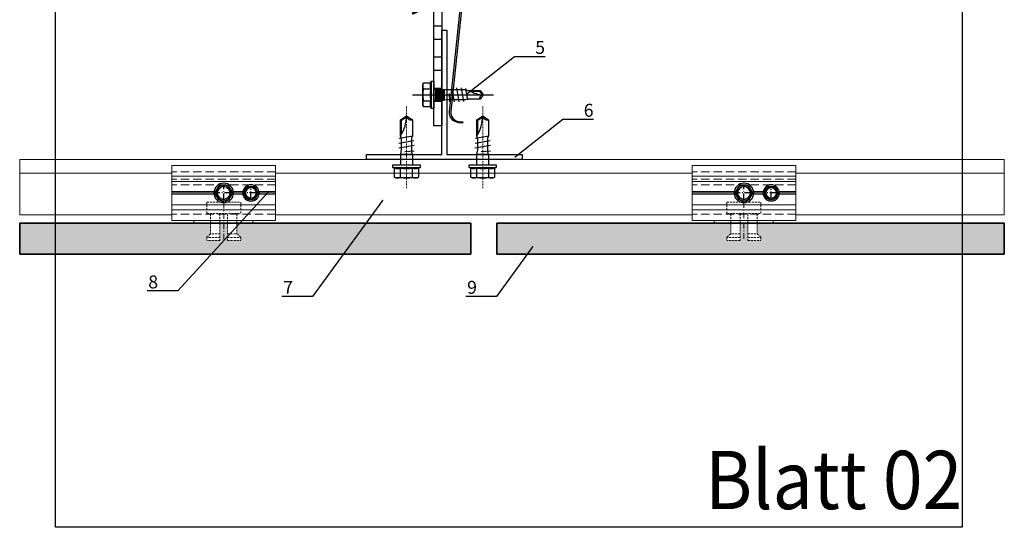
# Model space of a CAD drawing. Units: millimetres. Extents: x -358390 to -165483, y 96743 to 207920.
# Drawn here: x -180688 to -180308, y 201544 to 201740 of the extents above; entities that cross this region are included whole.
import ezdxf
from ezdxf import colors
from ezdxf.entities.mleader import LeaderData, LeaderLine
from ezdxf.enums import TextEntityAlignment as Align
from ezdxf.math import Vec2, Vec3

# ---------------------------------------------------------------- set-up
doc = ezdxf.new("R2010")
doc.units = ezdxf.units.MM
for name, pattern in [('AUSGEZOGEN', [0]), ('MegaCAD_LTYPE4', [4, 2.25, -0.75, 0.25, -0.75]), ('STRICHPUNKT', [1, 0.5, -0.25, 0, -0.25]), ('Verdeckt2', [4.7625, 3.175, -1.5875])]:
    doc.linetypes.add(name, pattern=pattern)
for name, color, linetype, lineweight in [('3-2', 252, 'STRICHPUNKT', 18), ('GIP-Moosgummi', 251, 'AUSGEZOGEN', 0), ('GIP-VECO-Agraffe', 130, 'Continuous', 15), ('unsichtbare Linie', 252, 'Verdeckt2', 5)]:
    doc.layers.add(name, color=color, linetype=linetype, lineweight=lineweight)
doc.layers.add('Deko linie', color=252, linetype='Continuous', lineweight=5, plot=False)
doc.layers.add('GIP-Ansichtsfenster', color=9, linetype='Continuous', plot=False)
for name, color, linetype in [('GIP-Bauseits', 8, 'Continuous'), ('GIP-Befestigungsmittel', 4, 'Continuous'), ('GIP-Details', 7, 'Continuous'), ('GIP-DIM-0', 12, 'Continuous'), ('GIP-Profile', 51, 'Continuous'), ('GIP-Schraffuren', 8, 'Continuous'), ('GIP-Text', 7, 'Continuous'), ('GIP-VECO-LS-85', 210, 'Continuous')]:
    doc.layers.add(name, color=color, linetype=linetype)
doc.styles.add('GIP-Text-45', font='calibri.ttf', dxfattribs={"width": 0.9, "height": 4.5})
doc.styles.get("Standard").update_dxf_attribs({"font": 'calibri.ttf'})

# ---------------------------------------------------------------- blocks, each defined once
blk = doc.blocks.new('_Dot')
blk.add_hatch(color=0).paths.add_polyline_path([(-0.5, 0, 1), (0.5, 0, 1)])
at = {"color": 0}
blk.add_line((-1, 0), (-0.5, 0), dxfattribs=at)
blk = doc.blocks.new('*U165')
for p, q in [((-93.9, 0), (-93.9, -3)), ((-90.9, 0), (-90.9, -3)), ((-83.9, 0), (-83.9, -3)), ((-3, -10), (0, -10)), ((-3, -30), (0, -30))]:
    blk.add_line(p, q)
for points in [[(-140, 0), (0, 0), (0, -40), (-3, -40), (-3, -3), (-140, -3), (-140, 0)], [(-125.4, -3), (-130.6, -3), (-130.6, 0), (-125.4, 0)], [(-113.4, -3), (-118.6, -3), (-118.6, 0), (-113.4, 0)], [(-101.4, -3), (-106.6, -3), (-106.6, 0), (-101.4, 0)]]:
    blk.add_lwpolyline(points, close=True)
blk = doc.blocks.new('VECO-ZB-Therm')
at = {"layer": 'GIP-Schraffuren'}
h = blk.add_hatch(dxfattribs=at)
h.set_pattern_fill('ANSI37', color=256)
h.paths.add_polyline_path([(-171301.86, 202350.71), (-171261.86, 202350.71), (-171261.86, 202355.71), (-171301.86, 202355.71)])
blk.add_lwpolyline([(-171301.86, 202350.71), (-171261.86, 202350.71), (-171261.86, 202355.71), (-171301.86, 202355.71)], close=True)
blk = doc.blocks.new('*U81')
at = {"color": 0, "linetype": 'ByBlock', "lineweight": -2}
blk.add_lwpolyline([(-4, 0), (27.3, 0)], dxfattribs=at)
blk = doc.blocks.new('EJO_ JT9-3H_5-5_5x19')
at = {"linetype": 'ByBlock'}
blk.add_lwpolyline([(-4.3, 4), (-3.99, 4.62), (-1.23, 4.62), (-1, 5.25), (0, 5.25), (0, -5.25), (-1, -5.25), (-1.23, -4.62), (-3.99, -4.62), (-4.3, -4)], close=True, dxfattribs=at)
for points in [[(-3.99, 4.62, 0.267949), (-3.99, 2.31, 0.133975), (-3.99, -2.31, 0.267949), (-3.99, -4.62)], [(-1.23, 4.62, 0.176327), (-1.23, 2.31, 0.088163), (-1.23, -2.31, 0.176327), (-1.23, -4.62)], [(0, 2.58, 0.414214), (0.5, 2.08), (4, 2.08), (6.55, 1.99), (11.98, 1.99), (13, 1.7), (17.81, 1.7), (19, 0), (17.81, -1.7), (13, -1.7), (12.1, -1.99), (5.64, -1.99), (4, -2.08), (0.5, -2.08, 0.414214), (0, -2.58)], [(13.7, 1.7, 0.156452), (19, 0)], [(17.81, -1.7, -0.520567), (19, 0)]]:
    blk.add_lwpolyline(points, format="xyb", dxfattribs=at)
for points in [[(-1, 5.25), (-1, -5.25)], [(-3.99, 2.31), (-1.23, 2.31)], [(0.5, 2.05), (4, 2.05)], [(0.5, 1.96), (4, 1.96)], [(0.5, 1.81), (4, 1.81)], [(0.5, 1.6), (4, 1.6)], [(0.5, 1.34), (4, 1.34)], [(0.5, 1.04), (4, 1.04)], [(0.5, 0.71), (4, 0.71)], [(0.5, 0.36), (4, 0.36)], [(0.5, 0), (4, 0)], [(4, 2.08), (4, -2.08)], [(5.86, 0.44), (6.08, -2.75)], [(7.89, -2.75), (6.98, 2.75)], [(9.7, -2.75), (8.79, 2.75)], [(10.54, 2.64), (11.38, -2.53)], [(12.23, 2.42), (13, -1.94)], [(14.23, 1.35), (17.63, 1.35), (18.57, 0.01)], [(17.63, 1.35), (17.81, 1.7)], [(-3.99, -2.31), (-1.23, -2.31)], [(0.5, -0.36), (4, -0.36)], [(0.5, -0.71), (4, -0.71)], [(0.5, -1.04), (4, -1.04)], [(0.5, -1.34), (4, -1.34)], [(0.5, -1.6), (4, -1.6)], [(0.5, -1.81), (4, -1.81)], [(0.5, -1.96), (4, -1.96)], [(0.5, -2.05), (4, -2.05)]]:
    blk.add_lwpolyline(points, dxfattribs=at)
blk.add_blockref('*U81', (-4.3, 0))
blk = doc.blocks.new('*U87')
at = {"color": 0, "linetype": 'ByBlock', "lineweight": -2}
blk.add_lwpolyline([(-4, 0), (86, 0)], dxfattribs=at)
blk = doc.blocks.new('*U84')
at = {"color": 0, "linetype": 'ByBlock', "lineweight": -2}
blk.add_lwpolyline([(-4.6, 0), (96.6, 0)], dxfattribs=at)
blk = doc.blocks.new('EJOT_SDF-KB-10Vx80-V')
at = {"linetype": 'ByBlock'}
for p, q in [((-77.5, 5), (-77.5, 2.2)), ((-74.5, 4.76), (-74.5, 2.2)), ((-72.75, 5), (-72.75, 2.2)), ((-69.75, 4.76), (-69.75, 2.2)), ((-68, 5), (-68, 2.2)), ((-65, 4.76), (-65, 2.2)), ((-63.25, 5), (-63.25, 2.2)), ((-60.25, 4.76), (-60.25, 2.2)), ((-58.5, 5), (-58.5, 2.2)), ((-55.5, 4.76), (-55.5, 2.2)), ((-53.75, 5), (-53.75, 2.2)), ((-50.75, 4.76), (-50.75, 2.2)), ((-49, 5), (-49, 2.2)), ((-46, 4.33), (-46, 2.2)), ((-44.25, 5), (-44.25, 2.2)), ((-42, 0.5), (-42, 4.5)), ((-40, 5), (-40, 0.5)), ((-39.5, 5), (-39.5, 0.5)), ((-38.5, 5), (-38.5, 0.5)), ((-37.5, 5), (-37.5, 0.5)), ((-36.5, 5), (-36.5, 0.5)), ((-35.5, 5), (-35.5, 0.5)), ((-34.5, 5), (-34.5, 0.5)), ((-33.5, 5), (-33.5, 0.5)), ((-32.5, 5), (-32.5, 0.5)), ((-32, 5), (-32, -5)), ((-30, 5), (-30, -5)), ((-77.5, 1.2), (-77.5, -1.2)), ((-74.5, 1.2), (-74.5, -1.2)), ((-72.75, 1.2), (-72.75, -1.2)), ((-69.75, 1.2), (-69.75, -1.2)), ((-68, 1.2), (-68, -1.2)), ((-65, 1.2), (-65, -1.2)), ((-63.25, 1.2), (-63.25, -1.2)), ((-60.25, 1.2), (-60.25, -1.2)), ((-58.5, 1.2), (-58.5, -1.2)), ((-55.5, 1.2), (-55.5, -1.2)), ((-53.75, 1.2), (-53.75, -1.2)), ((-50.75, 1.2), (-50.75, -1.2)), ((-49, 1.2), (-49, -1.2)), ((-46, 1.2), (-46, -1.2)), ((-45.13, 0.5), (-45.13, 1.2)), ((-45.13, 0.5), (-45.13, -0.5)), ((-45.13, 0.5), (-40, 0.5)), ((-44.25, 0), (-33, 0)), ((-39.5, 0.5), (-40, 0.5)), ((-33, 0), (-32, 0.5)), ((-33, 0), (-32, -0.5)), ((-10, -0.5), (-10, 0.5)), ((-10, 0.5), (0, 0.5)), ((-9.13, 0), (0, 0)), ((-77.5, -2.2), (-77.5, -5)), ((-74.5, -2.2), (-74.5, -4.76)), ((-72.75, -2.2), (-72.75, -5)), ((-69.75, -2.2), (-69.75, -4.76)), ((-68, -2.2), (-68, -5)), ((-65, -2.2), (-65, -4.76)), ((-63.25, -2.2), (-63.25, -5)), ((-60.25, -2.2), (-60.25, -4.76)), ((-58.5, -2.2), (-58.5, -5)), ((-55.5, -2.2), (-55.5, -4.76)), ((-53.75, -2.2), (-53.75, -5)), ((-50.75, -2.2), (-50.75, -4.76)), ((-49, -2.2), (-49, -5)), ((-46, -2.2), (-46, -4.33)), ((-45.13, -0.5), (-40, -0.5)), ((-45.13, -0.5), (-45.13, -1.2)), ((-44.25, -2.2), (-44.25, -5)), ((-42, -4.5), (-42, -0.5)), ((-40, -0.5), (-40, -4.5)), ((-40, -0.5), (-39.5, -0.5)), ((-39.5, -0.5), (-39.5, -5)), ((-38.5, -0.5), (-38.5, -5)), ((-37.5, -0.5), (-37.5, -5)), ((-36.5, -0.5), (-36.5, -5)), ((-35.5, -0.5), (-35.5, -5)), ((-34.5, -0.5), (-34.5, -5)), ((-33.5, -0.5), (-33.5, -5)), ((-32.5, -0.5), (-32.5, -5)), ((0, -0.5), (-10, -0.5))]:
    blk.add_line(p, q, dxfattribs=at)
for points in [[(0, -9.15), (2, -9.15), (2, 9.15), (0, 9.15), (0, 5), (-32.5, 5, -1), (-33.5, 5), (-34.5, 5, -1), (-35.5, 5), (-36.5, 5, -1), (-37.5, 5), (-38.5, 5, -1), (-39.5, 5), (-40, 5), (-40, 4.5), (-42, 4.5), (-42, 5), (-44.25, 5), (-46, 4.33), (-46, 5), (-49, 5), (-50.35, 4.48, -0.526125), (-50.75, 4.76), (-50.75, 5), (-53.75, 5), (-55.1, 4.48, -0.526125), (-55.5, 4.76), (-55.5, 5), (-58.5, 5), (-59.85, 4.48, -0.526125), (-60.25, 4.76), (-60.25, 5), (-63.25, 5), (-64.6, 4.48, -0.526125), (-65, 4.76), (-65, 5), (-68, 5), (-69.35, 4.48, -0.526125), (-69.75, 4.76), (-69.75, 5), (-72.75, 5), (-74.1, 4.48, -0.526125), (-74.5, 4.76), (-74.5, 5), (-77.5, 5), (-80, 3.56), (-80, -3.56), (-77.5, -5), (-74.5, -5), (-74.5, -4.76, -0.526125), (-74.1, -4.48), (-72.75, -5), (-69.75, -5), (-69.75, -4.76, -0.526125), (-69.35, -4.48), (-68, -5), (-65, -5), (-65, -4.76, -0.526125), (-64.6, -4.48), (-63.25, -5), (-60.25, -5), (-60.25, -4.76, -0.526125), (-59.85, -4.48), (-58.5, -5), (-55.5, -5), (-55.5, -4.76, -0.526125), (-55.1, -4.48), (-53.75, -5), (-50.75, -5), (-50.75, -4.76, -0.526125), (-50.35, -4.48), (-49, -5), (-46, -5), (-46, -4.33), (-44.25, -5), (-42, -5), (-42, -4.5), (-40, -4.5), (-40, -5), (-39.5, -5, -1), (-38.5, -5), (-37.5, -5, -1), (-36.5, -5), (-35.5, -5, -1), (-34.5, -5), (-33.5, -5, -1), (-32.5, -5), (0, -5)], [(-43, 1.2), (-43, 2.2), (-78.5, 2.2, 1), (-78.5, 1.2)], [(-25.18, 3.47), (-25.78, 3.47), (-25.84, 2.18, -0.398955), (-26.1, 1.93, -0.099961), (-26.59, 2.01), (-26.55, 1.52, 0.000666), (-25.88, 1.48), (-25.78, 1.48, 0.398969), (-25.25, 1.98)], [(-25.02, 2.35), (-24.87, 1.86), (-24.45, 1.56, 0.130671), (-23.29, 1.56, 0.310371), (-22.64, 2.34, 0.015888), (-22.63, 2.63, 0.360102), (-23.27, 3.41, 0.120681), (-24.36, 3.39), (-24.79, 3.12), (-25, 2.65, 0.016568)], [(-23.92, 1.93), (-23.73, 1.93, 0.35937), (-23.25, 2.33, 0.010715), (-23.24, 2.53, 0.417925), (-23.73, 3.02), (-23.91, 3.02, 0.363936), (-24.39, 2.62, 0.010037), (-24.41, 2.43, 0.420831)], [(-43, -2.2), (-43, -1.2), (-78.5, -1.2, 1), (-78.5, -2.2)]]:
    blk.add_lwpolyline(points, format="xyb", close=True, dxfattribs=at)
for points in [[(9, -6.5), (8.5, -7.51), (4.04, -7.51), (3.5, -9), (2, -9), (2, 9), (3.5, 9), (4.04, 7.51), (8.5, 7.51), (9, 6.5)], [(-41.49, 2.14), (-41.52, 2.19), (-41.56, 2.23), (-41.58, 2.27), (-41.61, 2.31), (-41.63, 2.36), (-41.65, 2.41), (-41.67, 2.45), (-41.68, 2.5), (-41.69, 2.55), (-41.7, 2.6), (-41.7, 2.65), (-41.7, 2.68), (-41.7, 2.73), (-41.69, 2.79), (-41.68, 2.84), (-41.67, 2.89), (-41.65, 2.93), (-41.63, 2.97), (-41.61, 3.01), (-41.58, 3.04), (-41.55, 3.08), (-41.51, 3.11), (-41.47, 3.13), (-41.43, 3.15), (-41.38, 3.16), (-41.33, 3.17), (-41.29, 3.17), (-41.24, 3.17), (-41.19, 3.16), (-41.14, 3.15), (-41.09, 3.12), (-41.05, 3.1), (-41.01, 3.07), (-40.95, 3), (-40.92, 2.96), (-40.9, 2.91), (-40.88, 2.87), (-40.87, 2.82), (-40.86, 2.78), (-40.85, 2.74), (-40.84, 2.69), (-40.84, 2.63), (-40.83, 2.6), (-40.82, 2.54), (-40.82, 2.48), (-40.81, 2.42), (-40.8, 2.37), (-40.79, 2.32), (-40.78, 2.28), (-40.77, 2.23), (-40.76, 2.2), (-40.75, 2.16), (-40.69, 2.16), (-40.68, 2.16), (-40.62, 2.17), (-40.57, 2.18), (-40.53, 2.19), (-40.49, 2.21), (-40.47, 2.23), (-40.45, 2.27), (-40.43, 2.3), (-40.41, 2.35), (-40.4, 2.4), (-40.39, 2.45), (-40.39, 2.51), (-40.39, 2.51), (-40.39, 2.57), (-40.4, 2.63), (-40.41, 2.68), (-40.42, 2.72), (-40.45, 2.77), (-40.48, 2.8), (-40.51, 2.83), (-40.55, 2.85), (-40.6, 2.87), (-40.66, 2.89), (-40.67, 2.89), (-40.63, 3.13), (-40.58, 3.12), (-40.53, 3.1), (-40.48, 3.08), (-40.44, 3.06), (-40.38, 3.02), (-40.35, 2.99), (-40.32, 2.96), (-40.29, 2.92), (-40.27, 2.87), (-40.24, 2.8), (-40.22, 2.76), (-40.21, 2.72), (-40.2, 2.67), (-40.19, 2.62), (-40.19, 2.57), (-40.19, 2.52), (-40.19, 2.48), (-40.19, 2.42), (-40.19, 2.36), (-40.2, 2.31), (-40.2, 2.27), (-40.21, 2.22), (-40.23, 2.17), (-40.25, 2.12), (-40.28, 2.08), (-40.3, 2.04), (-40.34, 2), (-40.38, 1.98), (-40.42, 1.96), (-40.47, 1.94), (-40.51, 1.93), (-40.54, 1.92), (-40.58, 1.92), (-40.63, 1.92), (-40.7, 1.92), (-40.73, 1.92), (-41.06, 1.92), (-41.14, 1.92), (-41.2, 1.92), (-41.27, 1.92), (-41.32, 1.91), (-41.37, 1.91), (-41.41, 1.91), (-41.45, 1.91), (-41.49, 1.9), (-41.54, 1.89), (-41.59, 1.88), (-41.63, 1.86), (-41.67, 1.84), (-41.67, 2.09), (-41.62, 2.11), (-41.58, 2.13), (-41.53, 2.14), (-41.49, 2.14)], [(-40.94, 2.16), (-40.95, 2.2), (-40.97, 2.24), (-40.98, 2.28), (-40.99, 2.33), (-41, 2.38), (-41.01, 2.43), (-41.02, 2.49), (-41.03, 2.55), (-41.03, 2.56), (-41.04, 2.63), (-41.05, 2.68), (-41.07, 2.73), (-41.08, 2.78), (-41.11, 2.82), (-41.16, 2.88), (-41.2, 2.9), (-41.25, 2.91), (-41.28, 2.91), (-41.33, 2.91), (-41.37, 2.89), (-41.44, 2.84), (-41.47, 2.8), (-41.48, 2.76), (-41.5, 2.71), (-41.51, 2.66), (-41.51, 2.62), (-41.5, 2.57), (-41.5, 2.52), (-41.49, 2.47), (-41.47, 2.42), (-41.44, 2.37), (-41.42, 2.32), (-41.39, 2.29), (-41.35, 2.25), (-41.31, 2.22), (-41.28, 2.2), (-41.24, 2.19), (-41.2, 2.18), (-41.15, 2.17), (-41.1, 2.17), (-41.03, 2.16), (-41.03, 2.16)], [(-31.74, 2.68), (-31.74, 2.86), (-30.24, 2.86), (-30.24, 2.67), (-30.78, 2.67), (-30.74, 2.64), (-30.71, 2.6), (-30.68, 2.56), (-30.66, 2.52), (-30.65, 2.48), (-30.64, 2.43), (-30.63, 2.38), (-30.63, 2.37), (-30.64, 2.32), (-30.64, 2.28), (-30.67, 2.18), (-30.7, 2.14), (-30.72, 2.1), (-30.79, 2.04), (-30.83, 2.01), (-30.87, 1.98), (-30.96, 1.95), (-31.01, 1.93), (-31.06, 1.92), (-31.11, 1.92), (-31.16, 1.91), (-31.18, 1.91), (-31.24, 1.92), (-31.3, 1.92), (-31.35, 1.93), (-31.4, 1.94), (-31.44, 1.95), (-31.49, 1.97), (-31.53, 1.99), (-31.57, 2.01), (-31.62, 2.05), (-31.65, 2.09), (-31.68, 2.13), (-31.71, 2.17), (-31.73, 2.21), (-31.75, 2.25), (-31.76, 2.3), (-31.77, 2.35), (-31.77, 2.38), (-31.77, 2.43), (-31.76, 2.48), (-31.74, 2.52), (-31.72, 2.57), (-31.7, 2.6), (-31.66, 2.64), (-31.63, 2.67), (-31.61, 2.68)], [(-31.19, 2.69), (-31.26, 2.69), (-31.31, 2.68), (-31.36, 2.67), (-31.41, 2.66), (-31.45, 2.65), (-31.48, 2.63), (-31.52, 2.6), (-31.55, 2.57), (-31.58, 2.53), (-31.6, 2.49), (-31.61, 2.45), (-31.62, 2.4), (-31.62, 2.4), (-31.61, 2.35), (-31.6, 2.31), (-31.58, 2.27), (-31.51, 2.19), (-31.48, 2.17), (-31.44, 2.15), (-31.4, 2.13), (-31.35, 2.12), (-31.3, 2.11), (-31.24, 2.1), (-31.2, 2.1), (-31.14, 2.1), (-31.08, 2.11), (-31.03, 2.12), (-30.99, 2.13), (-30.95, 2.15), (-30.89, 2.19), (-30.85, 2.22), (-30.82, 2.26), (-30.8, 2.3), (-30.79, 2.35), (-30.78, 2.39), (-30.79, 2.44), (-30.8, 2.48), (-30.82, 2.52), (-30.89, 2.6), (-30.92, 2.62), (-30.96, 2.64), (-31, 2.66), (-31.05, 2.67), (-31.1, 2.68), (-31.16, 2.69), (-31.19, 2.69)], [(-26.82, 2.7), (-26.85, 2.25), (-27.67, 2.25), (-27.69, 1.93), (-26.72, 1.93), (-26.74, 1.48), (-28.81, 1.48), (-28.71, 3.47), (-26.64, 3.47), (-26.66, 3.02), (-27.63, 3.02), (-27.65, 2.7)], [(-20.83, 3.47), (-20.85, 3.02), (-21.49, 3.02), (-21.57, 1.48), (-22.17, 1.48), (-22.09, 3.02), (-22.73, 3.02), (-22.7, 3.47)], [(-41.49, -2.71), (-41.52, -2.67), (-41.56, -2.62), (-41.58, -2.58), (-41.61, -2.54), (-41.63, -2.5), (-41.65, -2.45), (-41.67, -2.4), (-41.68, -2.35), (-41.69, -2.31), (-41.7, -2.26), (-41.7, -2.21), (-41.7, -2.18), (-41.7, -2.12), (-41.69, -2.07), (-41.68, -2.01), (-41.67, -1.97), (-41.65, -1.92), (-41.63, -1.88), (-41.61, -1.85), (-41.58, -1.81), (-41.55, -1.78), (-41.51, -1.75), (-41.47, -1.72), (-41.43, -1.7), (-41.38, -1.69), (-41.33, -1.68), (-41.29, -1.68), (-41.24, -1.68), (-41.19, -1.69), (-41.14, -1.71), (-41.09, -1.73), (-41.05, -1.76), (-41.01, -1.79), (-40.95, -1.86), (-40.92, -1.9), (-40.9, -1.94), (-40.88, -1.99), (-40.87, -2.03), (-40.86, -2.07), (-40.85, -2.11), (-40.84, -2.17), (-40.84, -2.23), (-40.83, -2.25), (-40.82, -2.32), (-40.82, -2.38), (-40.81, -2.43), (-40.8, -2.49), (-40.79, -2.53), (-40.78, -2.58), (-40.77, -2.62), (-40.76, -2.66), (-40.75, -2.69), (-40.69, -2.69), (-40.68, -2.69), (-40.62, -2.69), (-40.57, -2.68), (-40.53, -2.66), (-40.49, -2.64), (-40.47, -2.62), (-40.45, -2.59), (-40.43, -2.55), (-40.41, -2.51), (-40.4, -2.46), (-40.39, -2.41), (-40.39, -2.35), (-40.39, -2.34), (-40.39, -2.28), (-40.4, -2.23), (-40.41, -2.18), (-40.42, -2.14), (-40.45, -2.09), (-40.48, -2.06), (-40.51, -2.03), (-40.55, -2.01), (-40.6, -1.98), (-40.66, -1.97), (-40.67, -1.96), (-40.63, -1.72), (-40.58, -1.74), (-40.53, -1.75), (-40.48, -1.77), (-40.44, -1.79), (-40.38, -1.83), (-40.35, -1.86), (-40.32, -1.9), (-40.29, -1.94), (-40.27, -1.98), (-40.24, -2.05), (-40.22, -2.09), (-40.21, -2.14), (-40.2, -2.19), (-40.19, -2.23), (-40.19, -2.29), (-40.19, -2.34), (-40.19, -2.38), (-40.19, -2.44), (-40.19, -2.49), (-40.2, -2.54), (-40.2, -2.59), (-40.21, -2.63), (-40.23, -2.68), (-40.25, -2.73), (-40.28, -2.78), (-40.3, -2.81), (-40.34, -2.85), (-40.38, -2.88), (-40.42, -2.9), (-40.47, -2.92), (-40.51, -2.93), (-40.54, -2.93), (-40.58, -2.93), (-40.63, -2.94), (-40.7, -2.94), (-40.73, -2.94), (-41.06, -2.94), (-41.14, -2.94), (-41.2, -2.94), (-41.27, -2.94), (-41.32, -2.94), (-41.37, -2.94), (-41.41, -2.95), (-41.45, -2.95), (-41.49, -2.95), (-41.54, -2.96), (-41.59, -2.98), (-41.63, -3), (-41.67, -3.02), (-41.67, -2.76), (-41.62, -2.74), (-41.58, -2.73), (-41.53, -2.72), (-41.49, -2.71)], [(-40.94, -2.69), (-40.95, -2.66), (-40.97, -2.62), (-40.98, -2.58), (-40.99, -2.53), (-41, -2.48), (-41.01, -2.43), (-41.02, -2.37), (-41.03, -2.31), (-41.03, -2.29), (-41.04, -2.23), (-41.05, -2.17), (-41.07, -2.12), (-41.08, -2.07), (-41.11, -2.03), (-41.16, -1.98), (-41.2, -1.96), (-41.25, -1.94), (-41.28, -1.94), (-41.33, -1.95), (-41.37, -1.96), (-41.44, -2.02), (-41.47, -2.05), (-41.48, -2.09), (-41.5, -2.14), (-41.51, -2.19), (-41.51, -2.24), (-41.5, -2.29), (-41.5, -2.34), (-41.49, -2.39), (-41.47, -2.43), (-41.44, -2.49), (-41.42, -2.53), (-41.39, -2.57), (-41.35, -2.6), (-41.31, -2.63), (-41.28, -2.65), (-41.24, -2.66), (-41.2, -2.68), (-41.15, -2.68), (-41.1, -2.69), (-41.03, -2.69), (-41.03, -2.69)], [(-31.74, -2.39), (-31.74, -2.22), (-30.24, -2.22), (-30.24, -2.4), (-30.78, -2.4), (-30.74, -2.43), (-30.71, -2.47), (-30.68, -2.51), (-30.66, -2.55), (-30.65, -2.6), (-30.64, -2.64), (-30.63, -2.69), (-30.63, -2.7), (-30.64, -2.75), (-30.64, -2.8), (-30.67, -2.89), (-30.7, -2.93), (-30.72, -2.97), (-30.79, -3.04), (-30.83, -3.06), (-30.87, -3.09), (-30.96, -3.13), (-31.01, -3.14), (-31.06, -3.15), (-31.11, -3.15), (-31.16, -3.16), (-31.18, -3.16), (-31.24, -3.16), (-31.3, -3.15), (-31.35, -3.14), (-31.4, -3.13), (-31.44, -3.12), (-31.49, -3.1), (-31.53, -3.08), (-31.57, -3.06), (-31.62, -3.02), (-31.65, -2.98), (-31.68, -2.95), (-31.71, -2.91), (-31.73, -2.86), (-31.75, -2.82), (-31.76, -2.77), (-31.77, -2.73), (-31.77, -2.69), (-31.77, -2.64), (-31.76, -2.59), (-31.74, -2.55), (-31.72, -2.51), (-31.7, -2.47), (-31.66, -2.43), (-31.63, -2.4), (-31.61, -2.39)], [(-31.19, -2.39), (-31.26, -2.39), (-31.31, -2.39), (-31.36, -2.4), (-31.41, -2.41), (-31.45, -2.42), (-31.48, -2.44), (-31.52, -2.47), (-31.55, -2.5), (-31.58, -2.54), (-31.6, -2.58), (-31.61, -2.62), (-31.62, -2.67), (-31.62, -2.67), (-31.61, -2.72), (-31.6, -2.76), (-31.58, -2.81), (-31.51, -2.88), (-31.48, -2.91), (-31.44, -2.93), (-31.4, -2.94), (-31.35, -2.96), (-31.3, -2.97), (-31.24, -2.97), (-31.2, -2.97), (-31.14, -2.97), (-31.08, -2.96), (-31.03, -2.95), (-30.99, -2.94), (-30.95, -2.92), (-30.89, -2.89), (-30.85, -2.85), (-30.82, -2.81), (-30.8, -2.77), (-30.79, -2.72), (-30.78, -2.68), (-30.79, -2.64), (-30.8, -2.59), (-30.82, -2.55), (-30.89, -2.47), (-30.92, -2.45), (-30.96, -2.43), (-31, -2.41), (-31.05, -2.4), (-31.1, -2.39), (-31.16, -2.39), (-31.19, -2.39)]]:
    blk.add_lwpolyline(points, close=True, dxfattribs=at)
for points in [[(3.5, -9), (3.5, 9)], [(-32, 5), (-33.38, 5.5), (-46.13, 5.5), (-47.5, 5)], [(-10, 5), (-9.13, 5.5), (0, 5.5)], [(0, 5), (0, -5)], [(2, -3.5), (-29.39, -3.5), (-32.59, -2.45), (-74.19, -2.45), (-83, 0), (-75.79, 2.45), (-32.59, 2.45), (-29.39, 3.5), (2, 3.5)], [(-78.19, -2.69), (-79.4, 2.65)], [(-74.8, -3.5), (-76.4, 3.5)], [(-73.2, 3.5), (-71.6, -3.5)], [(-70, 3.5), (-68.4, -3.5)], [(-66.8, 3.5), (-65.2, -3.5)], [(-63.6, 3.5), (-62, -3.5)], [(-60.4, 3.5), (-58.8, -3.5)], [(-57.2, 3.5), (-55.6, -3.5)], [(-54, 3.5), (-52.4, -3.5)], [(-50.8, 3.5), (-49.2, -3.5)], [(-47.6, 3.5), (-46, -3.5)], [(-45.13, -0.5), (-44.25, 0), (-45.13, 0.5)], [(-44.4, 3.5), (-42.8, -3.5)], [(-41.2, 3.5), (-39.6, -3.5)], [(-38, 3.5), (-36.4, -3.5)], [(-34.8, 3.5), (-33.2, -3.5)], [(-32.59, -2.45), (-32.59, 2.45)], [(-29.39, -3.5), (-29.39, 3.5)], [(-10, -0.5), (-9.13, 0), (-10, 0.5)], [(8.5, 3.75), (4.04, 3.75)], [(8.5, -3.75), (4.04, -3.75)], [(-32, -5), (-33.38, -5.5), (-46.13, -5.5), (-47.5, -5)], [(-10, -5), (-9.13, -5.5), (0, -5.5)]]:
    blk.add_lwpolyline(points, dxfattribs=at)
for points in [[(4.04, -7.51, 0.176327), (4.04, -3.75, 0.088163), (4.04, 3.75, 0.176327), (4.04, 7.51)], [(8.5, -7.51, 0.267949), (8.5, -3.75, 0.133975), (8.5, 3.75, 0.267949), (8.5, 7.51)], [(-39.5, 0.5, -1), (-38.5, 0.5), (-37.5, 0.5, -1), (-36.5, 0.5), (-35.5, 0.5, -1), (-34.5, 0.5), (-33.5, 0.5, -1), (-32.5, 0.5), (-32, 0.5)], [(-39.5, -0.5, 1), (-38.5, -0.5), (-37.5, -0.5, 1), (-36.5, -0.5), (-35.5, -0.5, 1), (-34.5, -0.5), (-33.5, -0.5, 1), (-32.5, -0.5), (-32, -0.5)]]:
    blk.add_lwpolyline(points, format="xyb", dxfattribs=at)
at = {"rotation": 180}
for name, p in [('*U84', (9, 0)), ('*U87', (2, 0))]:
    blk.add_blockref(name, p, dxfattribs=at)
blk = doc.blocks.new('Feder')
at = {"layer": 'GIP-Text'}
for p, q in [((2.67, 8.12), (2.35, 8.5)), ((-0.71, 5.93), (-0.39, 5.54))]:
    blk.add_line(p, q, dxfattribs=at)
blk.add_lwpolyline([(-3.21, 3.83, 0.700208), (0, -5), (43.26, -5, -0.414214), (46.76, -8.5), (46.76, -10), (47.26, -10), (47.26, -8.5, 0.414214), (43.26, -4.5), (0, -4.5, -0.700208), (-2.89, 3.45), (5.8, 10.74), (7.35, 13.42), (6.91, 13.67), (5.41, 11.07)], format="xyb", close=True, dxfattribs=at)
blk = doc.blocks.new('Wandhalter-komplett')
at = {"layer": 'GIP-Befestigungsmittel', "rotation": 270}
blk.add_blockref('EJOT_SDF-KB-10Vx80-V', (20, -8), dxfattribs=at)
at = {"layer": 'GIP-Befestigungsmittel'}
blk.add_blockref('EJO_ JT9-3H_5-5_5x19', (0, -133), dxfattribs=at)
at = {"layer": 'GIP-Details'}
blk.add_blockref('VECO-ZB-Therm', (171301.86, -202355.71), dxfattribs=at)
at = {"layer": 'GIP-DIM-0', "xscale": -1, "rotation": 84.08969085709876}
blk.add_blockref('Feder', (6, -95.9), dxfattribs=at)
at = {"layer": 'GIP-VECO-LS-85', "rotation": 90}
blk.add_blockref('*U165', (0, -5), dxfattribs=at)
blk = doc.blocks.new('*U176')
at = {"layer": 'GIP-DIM-0'}
blk.add_blockref('Wandhalter-komplett', (-171301.86, 202355.71), dxfattribs=at)
blk = doc.blocks.new('*U198')
at = {"linetype": 'Continuous'}
for p, q in [((-2.56, 0.57), (-1.77, 1.93)), ((0.79, 2.5), (-0.79, 2.5)), ((2.56, 0.57), (1.77, 1.93)), ((-1.77, -1.93), (-2.56, -0.57)), ((0.79, -2.5), (-0.79, -2.5)), ((1.77, -1.93), (2.56, -0.57))]:
    blk.add_line(p, q, dxfattribs=at)
for radius in [3.14, 2.5, 2.07]:
    blk.add_circle((0, 0), radius, dxfattribs=at)
for centre, start, end in [((-1.57, 0), 150, 210), ((-0.79, 1.36), 90, 150), ((0.79, 1.36), 30, 90), ((1.57, 0), 330, 30), ((-0.79, -1.36), 210, 270), ((0.79, -1.36), 270, 330)]:
    blk.add_arc(centre, 1.14, start, end, dxfattribs=at)
blk = doc.blocks.new('200440 6mm')
at = {"linetype": 'Continuous'}
for p, q in [((-3.07, 0.68), (-2.13, 2.32)), ((0.94, 3), (-0.94, 3)), ((3.07, 0.68), (2.13, 2.32)), ((-2.13, -2.32), (-3.07, -0.68)), ((0.94, -3), (-0.94, -3)), ((2.13, -2.32), (3.07, -0.68))]:
    blk.add_line(p, q, dxfattribs=at)
for radius in [3.77, 3, 2.49]:
    blk.add_circle((0, 0), radius, dxfattribs=at)
for centre, start, end in [((-1.89, 0), 150, 210), ((-0.94, 1.63), 90, 150), ((0.94, 1.63), 30, 90), ((1.89, 0), 330, 30), ((-0.94, -1.63), 210, 270), ((0.94, -1.63), 270, 330)]:
    blk.add_arc(centre, 1.37, start, end, dxfattribs=at)
blk = doc.blocks.new('*U225')
at = {"color": 0, "linetype": 'ByBlock', "lineweight": -2}
blk.add_lwpolyline([(-4, 0), (28, 0)], dxfattribs=at)
blk = doc.blocks.new('*U224')
at = {"color": 0, "linetype": 'ByBlock', "lineweight": -2}
blk.add_lwpolyline([(-5, 4), (-4.69, 4.62), (-1.23, 4.62), (-1, 5.25), (0, 5.25), (0, -5.25), (-1, -5.25), (-1.23, -4.62), (-4.69, -4.62), (-5, -4)], close=True, dxfattribs=at)
for points in [[(-4.69, 4.62, 0.267949), (-4.69, 2.31, 0.133975), (-4.69, -2.31, 0.267949), (-4.69, -4.62)], [(-1.23, 4.62, 0.176327), (-1.23, 2.31, 0.088163), (-1.23, -2.31, 0.176327), (-1.23, -4.62)], [(0, 2.55, 0.414214), (0.3, 2.25), (4.1, 2.25), (5.88, 1.9), (9.88, 1.9), (11.3, 2.27), (17.41, 2.27), (19, 0), (17.41, -2.27), (11.3, -2.27), (10.3, -1.9), (4.88, -1.9), (4.1, -2.25), (0.3, -2.25, 0.414214), (0, -2.55)], [(11.3, 2.27, 0.144027), (19, 0)], [(17.41, -2.27, -0.520567), (19, 0)]]:
    blk.add_lwpolyline(points, format="xyb", dxfattribs=at)
for points in [[(-1, 5.25), (-1, -5.25)], [(-4.69, 2.31), (-1.23, 2.31)], [(4.1, 2.25), (4.1, -2.25)], [(5.2, 0.64), (5.51, -3)], [(7.51, -3), (6.51, 3)], [(8.47, 2.93), (9.43, -2.86)], [(10.39, 2.79), (11.3, -2.43)], [(11.87, 1.92), (17.23, 1.92), (18.57, 0.01)], [(17.23, 1.92), (17.41, 2.27)], [(-4.69, -2.31), (-1.23, -2.31)]]:
    blk.add_lwpolyline(points, dxfattribs=at)
at = {"layer": '3-2'}
blk.add_blockref('*U225', (-5, 0), dxfattribs=at)
blk = doc.blocks.new('*U189')
at = {"color": 1}
blk.add_lwpolyline([(0, 0), (-350, 0), (-350, 350), (0, 350)], close=True, dxfattribs=at)
at = {"color": 1, "style": 'GIP-Text-45', "width": 0.9}
blk.add_attdef('BEZEICHNUNG', text='', height=22.5, dxfattribs=at).set_placement((0, 0), align=Align.BOTTOM_RIGHT)

msp = doc.modelspace()

# ---------------------------------------------------------------- hatches: boundary and pattern name
at = {"layer": 'GIP-Bauseits'}
h = msp.add_hatch(color=256, dxfattribs=at)
h.dxf.hatch_style = 1
h.paths.add_polyline_path([(-180513.803, 201661.431), (-180604.094, 201661.431), (-180604.094, 201657.354), (-180602.637, 201655.897), (-180602.637, 201654.731), (-180607.737, 201654.731), (-180607.737, 201661.431), (-180610.651, 201661.431), (-180610.651, 201654.731), (-180615.751, 201654.731), (-180615.751, 201655.897), (-180614.294, 201657.354), (-180614.294, 201661.431), (-180674.154, 201661.431), (-180674.154, 201649.431), (-180513.803, 201649.431)])
h.paths.add_polyline_path([(-180674.154, 201661.431), (-180687.941, 201661.431), (-180687.941, 201649.431), (-180674.154, 201649.431)])
h = msp.add_hatch(color=256, dxfattribs=at)
h.dxf.hatch_style = 1
h.paths.add_polyline_path([(-180414.969, 201655.897), (-180413.512, 201657.354), (-180413.512, 201661.431), (-180503.803, 201661.431), (-180503.803, 201649.431), (-180324.154, 201649.431), (-180324.154, 201661.431), (-180403.312, 201661.431), (-180403.312, 201657.354), (-180401.855, 201655.897), (-180401.855, 201654.731), (-180406.955, 201654.731), (-180406.955, 201661.431), (-180409.869, 201661.431), (-180409.869, 201654.731), (-180414.969, 201654.731)])
h = msp.add_hatch(color=256, dxfattribs=at)
h.dxf.hatch_style = 1
h.paths.add_polyline_path([(-180307.941, 201661.431), (-180324.154, 201661.431), (-180324.154, 201649.431), (-180307.941, 201649.431)])

# ---------------------------------------------------------------- linework, layer by layer
at = {"linetype": 'MegaCAD_LTYPE4'}
for p, q in [((-180609.194, 201670.581), (-180609.194, 201675.581)), ((-180598.694, 201671.331), (-180598.694, 201674.831)), ((-180408.412, 201670.581), (-180408.412, 201675.581)), ((-180397.912, 201671.331), (-180397.912, 201674.831)), ((-180606.694, 201673.081), (-180611.694, 201673.081)), ((-180596.944, 201673.081), (-180600.444, 201673.081)), ((-180405.912, 201673.081), (-180410.912, 201673.081)), ((-180396.162, 201673.081), (-180399.662, 201673.081))]:
    msp.add_line(p, q, dxfattribs=at)
at = {"linetype": 'MegaCAD_LTYPE4', "lineweight": 0}
for p, q in [((-180609.194, 201669.303), (-180609.194, 201654.731)), ((-180408.412, 201669.553), (-180408.412, 201654.981))]:
    msp.add_line(p, q, dxfattribs=at)
for centre, radius in [((-180609.194, 201673.081), 2.5), ((-180598.694, 201673.081), 2.1), ((-180408.412, 201673.081), 2.5), ((-180397.912, 201673.081), 2.1)]:
    msp.add_circle(centre, radius)
at = {"layer": 'Deko linie', "linetype": 'Continuous', "lineweight": 0}
for p, q in [((-180428.412, 201673.581), (-180412.15, 201673.581)), ((-180428.412, 201673.081), (-180412.183, 201673.081)), ((-180428.412, 201672.581), (-180412.15, 201672.581)), ((-180404.674, 201673.581), (-180401.015, 201673.581)), ((-180404.674, 201672.581), (-180401.015, 201672.581)), ((-180404.64, 201673.081), (-180401.055, 201673.081)), ((-180394.809, 201673.581), (-180388.412, 201673.581)), ((-180394.809, 201672.581), (-180388.412, 201672.581)), ((-180394.769, 201673.081), (-180388.412, 201673.081))]:
    msp.add_line(p, q, dxfattribs=at).dxf.unprotected_set("ltscale", 0)
at = {"layer": 'GIP-Bauseits'}
for points in [[(-180687.941, 201661.431), (-180687.941, 201649.431), (-180513.803, 201649.431), (-180513.803, 201661.431), (-180687.941, 201661.431)], [(-180503.803, 201661.431), (-180503.803, 201649.431), (-180307.941, 201649.431), (-180307.941, 201661.431), (-180503.803, 201661.431)]]:
    msp.add_lwpolyline(points, dxfattribs=at)
at = {"layer": 'GIP-Moosgummi', "lineweight": 0}
for points in [[(-180620.694, 201662.431), (-180620.694, 201661.431), (-180597.966, 201661.431), (-180597.966, 201662.431)], [(-180419.912, 201662.431), (-180419.912, 201661.431), (-180397.184, 201661.431), (-180397.184, 201662.431)]]:
    msp.add_lwpolyline(points, dxfattribs=at)
at = {"layer": 'GIP-Text', "linetype": 'Verdeckt2', "lineweight": 0, "ltscale": 0.25}
for p, q in [((-180615.751, 201669.553), (-180602.637, 201669.553)), ((-180615.751, 201669.553), (-180615.751, 201665.181)), ((-180602.637, 201669.553), (-180602.637, 201665.181)), ((-180414.969, 201669.553), (-180401.855, 201669.553)), ((-180414.969, 201669.553), (-180414.969, 201665.181)), ((-180401.855, 201669.553), (-180401.855, 201665.181)), ((-180615.751, 201665.181), (-180602.637, 201665.181)), ((-180614.294, 201664.931), (-180614.294, 201657.354)), ((-180610.651, 201664.931), (-180610.651, 201654.731)), ((-180607.737, 201664.931), (-180607.737, 201654.731)), ((-180604.094, 201664.931), (-180604.094, 201657.354)), ((-180414.969, 201665.181), (-180401.855, 201665.181)), ((-180413.512, 201664.931), (-180413.512, 201657.354)), ((-180409.869, 201664.931), (-180409.869, 201654.731)), ((-180406.955, 201664.931), (-180406.955, 201654.731)), ((-180403.312, 201664.931), (-180403.312, 201657.354)), ((-180614.294, 201657.354), (-180615.751, 201655.897)), ((-180610.651, 201655.897), (-180615.751, 201655.897)), ((-180615.751, 201655.897), (-180615.751, 201654.731)), ((-180610.651, 201654.731), (-180615.751, 201654.731)), ((-180610.651, 201657.354), (-180614.294, 201657.354)), ((-180607.737, 201657.354), (-180604.094, 201657.354)), ((-180607.737, 201655.897), (-180602.637, 201655.897)), ((-180607.737, 201654.731), (-180602.637, 201654.731)), ((-180604.094, 201657.354), (-180602.637, 201655.897)), ((-180602.637, 201655.897), (-180602.637, 201654.731)), ((-180413.512, 201657.354), (-180414.969, 201655.897)), ((-180409.869, 201655.897), (-180414.969, 201655.897)), ((-180414.969, 201655.897), (-180414.969, 201654.731)), ((-180409.869, 201654.731), (-180414.969, 201654.731)), ((-180409.869, 201657.354), (-180413.512, 201657.354)), ((-180406.955, 201657.354), (-180403.312, 201657.354)), ((-180406.955, 201655.897), (-180401.855, 201655.897)), ((-180406.955, 201654.731), (-180401.855, 201654.731)), ((-180403.312, 201657.354), (-180401.855, 201655.897)), ((-180401.855, 201655.897), (-180401.855, 201654.731))]:
    msp.add_line(p, q, dxfattribs=at)
at = {"layer": 'GIP-VECO-Agraffe', "linetype": 'Continuous', "lineweight": 0}
for p, q in [((-180629.194, 201680.681), (-180687.941, 201680.681)), ((-180629.194, 201680.681), (-180687.941, 201680.681)), ((-180629.194, 201679.551), (-180589.194, 201679.551)), ((-180629.194, 201677.551), (-180589.194, 201677.551)), ((-180428.412, 201680.681), (-180589.194, 201680.681)), ((-180428.412, 201679.551), (-180388.412, 201679.551)), ((-180428.412, 201677.551), (-180388.412, 201677.551)), ((-180307.941, 201680.681), (-180388.412, 201680.681)), ((-180428.412, 201668.551), (-180388.412, 201668.551)), ((-180428.412, 201666.551), (-180388.412, 201666.551))]:
    msp.add_line(p, q, dxfattribs=at).dxf.unprotected_set("ltscale", 0)
for points in [[(-180687.941, 201685.981), (-180307.941, 201685.981), (-180307.941, 201664.681), (-180388.412, 201664.681)], [(-180629.194, 201664.681), (-180687.941, 201664.681), (-180687.941, 201685.981)], [(-180428.412, 201664.681), (-180589.194, 201664.681)]]:
    msp.add_lwpolyline(points, dxfattribs=at).dxf.unprotected_set("ltscale", 0)
msp.add_lwpolyline([(-180388.412, 201683.731), (-180428.412, 201683.731), (-180428.412, 201662.431), (-180388.412, 201662.431)], close=True, dxfattribs=at).dxf.unprotected_set("ltscale", 0)
at = {"layer": 'unsichtbare Linie', "linetype": 'Verdeckt2', "lineweight": 0}
for points in [[(-180589.194, 201681.231), (-180629.194, 201681.231)], [(-180388.412, 201681.231), (-180428.412, 201681.231)], [(-180589.194, 201678.431), (-180629.194, 201678.431)], [(-180388.412, 201678.431), (-180428.412, 201678.431)], [(-180589.194, 201676.231), (-180629.194, 201676.231)], [(-180388.412, 201676.231), (-180428.412, 201676.231)], [(-180589.194, 201664.931), (-180629.194, 201664.931)], [(-180388.412, 201664.931), (-180428.412, 201664.931)]]:
    msp.add_lwpolyline(points, dxfattribs=at)

# ---------------------------------------------------------------- block references
msp.add_blockref('*U176', (-9226.219, -511.728))
at = {"xscale": -1}
for name, p in [('200440 6mm', (-180609.194, 201673.081)), ('*U198', (-180598.694, 201673.081)), ('200440 6mm', (-180408.412, 201673.081)), ('*U198', (-180397.912, 201673.081))]:
    msp.add_blockref(name, p, dxfattribs=at)
at = {"layer": 'GIP-Ansichtsfenster'}
msp.add_blockref('*U189', (-180324.154, 201543.981), dxfattribs=at).add_auto_attribs({'BEZEICHNUNG': 'Blatt 02'})
at = {"layer": 'GIP-Bauseits', "rotation": 89.99999999999999}
for p in [(-180538.655, 201683.897), (-180509.252, 201683.897)]:
    msp.add_blockref('*U224', p, dxfattribs=at)

# ---------------------------------------------------------------- next in the draw order: leaders
at = {"layer": 'GIP-DIM-0'}
ml = msp.add_multileader_mtext('Standard', dxfattribs=at)
ml.set_content('5', color=142)
ml.set_leader_properties(color=256, linetype='ByLayer', lineweight=-1)
ml.set_arrow_properties(name='DOT')
ml.build(insert=Vec2(0, 0))
ml.multileader.update_dxf_attribs({"text_left_attachment_type": 6, "text_right_attachment_type": 6, "dogleg_length": 2, "arrow_head_size": 0.2, "scale": 2})
ctx = ml.context
ctx.base_point, ctx.scale, ctx.char_height, ctx.arrow_head_size, ctx.landing_gap_size, ctx.plane_origin = Vec3(-180492.975, 201725.783), 2, 5, 0.2, 4, Vec3(-172886.429, 205836.428)
ctx.left_attachment, ctx.right_attachment = 6, 6
notes = []
notes.append((ctx, [(1, (1, 1, 0), (-180496.975, 201725.783), (1, 0), 4, [(0, [(-180515.597, 201711.114)], 0, [])])]))
ctx.mtext.insert, ctx.mtext.flow_direction = Vec3(-180488.975, 201731.783), 5
ctx.mtext.has_bg_fill, ctx.mtext.bg_color, ctx.mtext.bg_scale_factor, ctx.mtext.bg_transparency, ctx.mtext.use_window_bg_color = 1, -1027028792, 1.5, 0, 1
ml = msp.add_multileader_mtext('Standard', dxfattribs=at)
ml.set_content('6', color=142)
ml.set_leader_properties(color=256, linetype='ByLayer', lineweight=-1)
ml.set_arrow_properties(name='DOT')
ml.build(insert=Vec2(0, 0))
ml.multileader.update_dxf_attribs({"text_left_attachment_type": 6, "text_right_attachment_type": 6, "dogleg_length": 2, "arrow_head_size": 0.2, "scale": 2})
ctx = ml.context
ctx.base_point, ctx.scale, ctx.char_height, ctx.arrow_head_size, ctx.landing_gap_size, ctx.plane_origin = Vec3(-180474.261, 201701.51), 2, 5, 0.2, 4, Vec3(-172867.715, 205812.154)
ctx.left_attachment, ctx.right_attachment = 6, 6
notes.append((ctx, [(1, (1, 1, 0), (-180478.261, 201701.51), (1, 0), 4, [(0, [(-180496.884, 201686.841)], 0, [])])]))
ctx.mtext.insert, ctx.mtext.flow_direction = Vec3(-180470.261, 201707.51), 5
ctx.mtext.has_bg_fill, ctx.mtext.bg_color, ctx.mtext.bg_scale_factor, ctx.mtext.bg_transparency, ctx.mtext.use_window_bg_color = 1, -1027028792, 1.5, 0, 1
ml = msp.add_multileader_mtext('Standard', dxfattribs=at)
ml.set_content('8', color=142)
ml.set_leader_properties(color=256, linetype='ByLayer', lineweight=-1)
ml.set_arrow_properties(name='DOT')
ml.build(insert=Vec2(0, 0))
ml.multileader.update_dxf_attribs({"text_left_attachment_type": 6, "text_right_attachment_type": 6, "dogleg_length": 2, "arrow_head_size": 0.2, "scale": 2})
ctx = ml.context
ctx.base_point, ctx.scale, ctx.char_height, ctx.arrow_head_size, ctx.landing_gap_size, ctx.plane_origin = Vec3(-180642.326, 201635.225), 2, 5, 0.2, 4, Vec3(-173248.085, 205738.491)
ctx.left_attachment, ctx.right_attachment = 6, 6
notes.append((ctx, [(0, (1, 1, 0), (-180626.972, 201635.225), (-1, 0), 4, [(0, [(-180591.867, 201673.572)], 0, [])])]))
ctx.mtext.insert, ctx.mtext.flow_direction = Vec3(-180638.326, 201641.225), 5
ctx.mtext.has_bg_fill, ctx.mtext.bg_color, ctx.mtext.bg_scale_factor, ctx.mtext.bg_transparency, ctx.mtext.use_window_bg_color = 1, -1027028792, 1.5, 0, 1
ml = msp.add_multileader_mtext('Standard', dxfattribs=at)
ml.set_content('7', color=142)
ml.set_leader_properties(color=256, linetype='ByLayer', lineweight=-1)
ml.set_arrow_properties(name='DOT')
ml.build(insert=Vec2(0, 0))
ml.multileader.update_dxf_attribs({"text_left_attachment_type": 6, "text_right_attachment_type": 6, "dogleg_length": 2, "arrow_head_size": 0.2, "scale": 2})
ctx = ml.context
ctx.base_point, ctx.scale, ctx.char_height, ctx.arrow_head_size, ctx.landing_gap_size, ctx.plane_origin = Vec3(-180590.216, 201633.136), 2, 5, 0.2, 4, Vec3(-173158.575, 205736.303)
ctx.left_attachment, ctx.right_attachment = 6, 6
notes.append((ctx, [(0, (1, 1, 0), (-180574.969, 201633.136), (-1, 0), 4, [(0, [(-180547.781, 201670.383)], 0, [])])]))
ctx.mtext.insert, ctx.mtext.flow_direction = Vec3(-180586.216, 201639.136), 5
ctx.mtext.has_bg_fill, ctx.mtext.bg_color, ctx.mtext.bg_scale_factor, ctx.mtext.bg_transparency, ctx.mtext.use_window_bg_color = 1, -1027028792, 1.5, 0, 1
ml = msp.add_multileader_mtext('Standard', dxfattribs=at)
ml.set_content('9', color=142)
ml.set_leader_properties(color=256, linetype='ByLayer', lineweight=-1)
ml.set_arrow_properties(name='DOT')
ml.build(insert=Vec2(0, 0))
ml.multileader.update_dxf_attribs({"text_left_attachment_type": 6, "text_right_attachment_type": 6, "dogleg_length": 2, "arrow_head_size": 0.2, "scale": 2})
ctx = ml.context
ctx.base_point, ctx.scale, ctx.char_height, ctx.arrow_head_size, ctx.landing_gap_size, ctx.plane_origin = Vec3(-180519.258, 201633.136), 2, 5, 0.2, 4, Vec3(-173087.587, 205736.303)
ctx.left_attachment, ctx.right_attachment = 6, 6
notes.append((ctx, [(0, (1, 1, 0), (-180503.981, 201633.136), (-1, 0), 4, [(0, [(-180489.877, 201652.461)], 0, [])])]))
ctx.mtext.insert, ctx.mtext.flow_direction = Vec3(-180515.258, 201639.136), 5
ctx.mtext.has_bg_fill, ctx.mtext.bg_color, ctx.mtext.bg_scale_factor, ctx.mtext.bg_transparency, ctx.mtext.use_window_bg_color = 1, -1027028792, 1.5, 0, 1
for ctx, leaders in notes:
    for number, flags, end, landing, length, lines in leaders:
        leader = LeaderData()
        leader.index, (leader.has_last_leader_line, leader.has_dogleg_vector, leader.attachment_direction) = number, flags
        leader.last_leader_point, leader.dogleg_vector, leader.dogleg_length = Vec3(end), Vec3(landing), length
        for number, points, colour, breaks in lines:
            line = LeaderLine()
            line.index, line.vertices, line.color, line.breaks = number, Vec3.list(points), colors.encode_raw_color(colour), breaks
            leader.lines.append(line)
        ctx.leaders.append(leader)

# ---------------------------------------------------------------- next in the draw order: linework, layer by layer
at = {"layer": 'Deko linie', "linetype": 'Continuous', "lineweight": 0}
for p, q in [((-180629.194, 201673.581), (-180612.932, 201673.581)), ((-180629.194, 201673.081), (-180612.965, 201673.081)), ((-180629.194, 201672.581), (-180612.932, 201672.581)), ((-180605.456, 201673.581), (-180601.797, 201673.581)), ((-180605.456, 201672.581), (-180601.797, 201672.581)), ((-180605.423, 201673.081), (-180601.837, 201673.081)), ((-180595.591, 201673.581), (-180589.194, 201673.581)), ((-180595.591, 201672.581), (-180589.194, 201672.581)), ((-180595.551, 201673.081), (-180589.194, 201673.081))]:
    msp.add_line(p, q, dxfattribs=at).dxf.unprotected_set("ltscale", 0)
at = {"layer": 'GIP-Moosgummi', "lineweight": 0}
msp.add_lwpolyline([(-180620.694, 201662.431), (-180620.694, 201661.431), (-180597.966, 201661.431), (-180597.966, 201662.431)], dxfattribs=at)
at = {"layer": 'GIP-Profile'}
msp.add_lwpolyline([(-180525.078, 201685.981), (-180553.078, 201685.981), (-180554.078, 201685.981), (-180554.078, 201687.981), (-180525.078, 201687.981), (-180525.078, 201687.981), (-180525.078, 201687.981), (-180525.078, 201735.981), (-180523.078, 201735.981), (-180523.078, 201687.981), (-180494.078, 201687.981), (-180494.078, 201685.981)], close=True, dxfattribs=at)
at = {"layer": 'GIP-Text'}
for points in [[(-180687.941, 201661.431), (-180513.803, 201661.431), (-180513.803, 201649.431), (-180687.941, 201649.431)], [(-180503.803, 201661.431), (-180307.941, 201661.431), (-180307.941, 201649.431), (-180503.803, 201649.431)]]:
    msp.add_lwpolyline(points, close=True, dxfattribs=at)
at = {"layer": 'GIP-VECO-Agraffe', "linetype": 'Continuous', "lineweight": 0}
for p, q in [((-180629.194, 201668.551), (-180589.194, 201668.551)), ((-180629.194, 201666.551), (-180589.194, 201666.551))]:
    msp.add_line(p, q, dxfattribs=at).dxf.unprotected_set("ltscale", 0)
msp.add_lwpolyline([(-180589.194, 201683.731), (-180629.194, 201683.731), (-180629.194, 201662.431), (-180589.194, 201662.431)], close=True, dxfattribs=at).dxf.unprotected_set("ltscale", 0)

doc.saveas('drawing.dxf')
